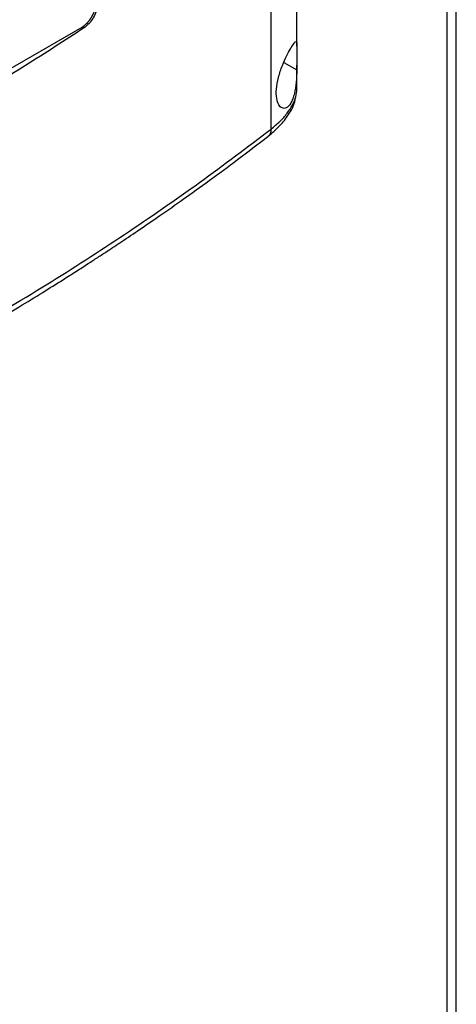
# Model space of a CAD drawing. Extents: x 0.4 to 10.6, y 0.4 to 8.1.
# Drawn here: x 3.1 to 3.3, y 5.4 to 5.7 of the extents above; entities that cross this region are included whole.
import ezdxf

# ---------------------------------------------------------------- set-up
doc = ezdxf.new("R2010")
doc.units = 0
doc.linetypes.add('SLD-SOLID', pattern=[0])
doc.layers.get('0').update_dxf_attribs({"linetype": 'CONTINUOUS'})

msp = doc.modelspace()

# ---------------------------------------------------------------- linework, layer by layer
at = {"color": 7, "linetype": 'SLD-SOLID'}
for p, q in [((3.28328, 6.78948), (3.28328, 5.2979)), ((3.28636, 5.29892), (3.28636, 6.78519)), ((3.22687, 5.6585), (3.22687, 5.96534)), ((3.23516, 5.68505), (3.23516, 5.96531)), ((3.16607, 5.69111), (3.09017, 5.6473)), ((3.23516, 5.6714), (3.23516, 5.67901)), ((3.23511, 5.67113), (3.23516, 5.67143))]:
    msp.add_line(p, q, dxfattribs=at)
at = {"color": 8, "linetype": 'SLD-SOLID'}
for p, q in [((3.16633, 5.69128), (3.16695, 5.69107)), ((3.23095, 5.6799), (3.23515, 5.67755))]:
    msp.add_line(p, q, dxfattribs=at)
at = {"color": 7, "linetype": 'SLD-SOLID'}
for points, knots in [([(3.1707, 5.69953), (3.1707, 5.69947), (3.17069, 5.69933), (3.17069, 5.69915), (3.17068, 5.69901), (3.17067, 5.69887), (3.17065, 5.69872), (3.17064, 5.69858), (3.17062, 5.69843), (3.1706, 5.69828), (3.17056, 5.6981), (3.17054, 5.69795), (3.17051, 5.69779), (3.17047, 5.69764), (3.17044, 5.69749), (3.1704, 5.69734), (3.17036, 5.69719), (3.17032, 5.69703), (3.17027, 5.69688), (3.17022, 5.69673), (3.17017, 5.69657), (3.17012, 5.69642), (3.17006, 5.69627), (3.17001, 5.69611), (3.16994, 5.69596), (3.16988, 5.69581), (3.16982, 5.69565), (3.16975, 5.6955), (3.16968, 5.69535), (3.16961, 5.6952), (3.16953, 5.69505), (3.16945, 5.6949), (3.16938, 5.69475), (3.16929, 5.6946), (3.16921, 5.69446), (3.16913, 5.69431), (3.16904, 5.69417), (3.16895, 5.69402), (3.16886, 5.69388), (3.16876, 5.69374), (3.16867, 5.69361), (3.16857, 5.69347), (3.16847, 5.69334), (3.1684, 5.69324), (3.1683, 5.69311), (3.16819, 5.69298), (3.16809, 5.69285), (3.16798, 5.69273), (3.16787, 5.69261), (3.16776, 5.69249), (3.16768, 5.6924), (3.16757, 5.69229), (3.16746, 5.69218), (3.16734, 5.69207), (3.16723, 5.69197), (3.16711, 5.69187), (3.167, 5.69177), (3.16691, 5.6917), (3.16679, 5.6916), (3.16668, 5.69151), (3.16656, 5.69143), (3.16647, 5.69137), (3.16631, 5.69126), (3.16617, 5.69118), (3.16607, 5.69111)], [0, 0, 0, 0, 0.0236689, 0.0473378, 0.059171, 0.0710042, 0.0946732, 0.1065064, 0.1183396, 0.1420086, 0.1538418, 0.1775108, 0.189344, 0.2011772, 0.2248463, 0.2366795, 0.2485128, 0.2721819, 0.2840151, 0.2958484, 0.3195175, 0.3313508, 0.3431841, 0.3668533, 0.3786866, 0.3905199, 0.4141893, 0.4260226, 0.4378558, 0.4615254, 0.4733586, 0.485192, 0.5088616, 0.5206949, 0.5325282, 0.556198, 0.5680313, 0.5798646, 0.6035345, 0.6153679, 0.6272012, 0.6508713, 0.6627046, 0.674538, 0.6863714, 0.7100416, 0.721875, 0.7337084, 0.7573787, 0.7692121, 0.7810455, 0.7928789, 0.8165494, 0.8283828, 0.8402162, 0.8638868, 0.8757203, 0.8875537, 0.8993871, 0.9230578, 0.9348912, 0.9467247, 0.9585581, 1, 1, 1, 1]), ([(3.17117, 5.69909), (3.17112, 5.69841), (3.17102, 5.69708), (3.17023, 5.69494), (3.1691, 5.69307), (3.16795, 5.6918), (3.16722, 5.69127), (3.16695, 5.69107)], [0, 0, 0, 0, 0.233104, 0.462393, 0.673514, 0.880237, 1, 1, 1, 1]), ([(3.16695, 5.69107), (3.16068, 5.68698), (3.14814, 5.67879), (3.12861, 5.66716), (3.10861, 5.65596), (3.09483, 5.64896), (3.08793, 5.64546)], [0, 0, 0, 0, 0.249497, 0.499194, 0.749496, 1, 1, 1, 1]), ([(3.22925, 5.67508), (3.22964, 5.67638), (3.23038, 5.67881), (3.23185, 5.68199), (3.23313, 5.68436), (3.23418, 5.68598), (3.23488, 5.68675), (3.23515, 5.68642), (3.23517, 5.68504), (3.23515, 5.68296), (3.23517, 5.68038), (3.23516, 5.67849), (3.23515, 5.67755)], [0, 0, 0, 0, 0.117298, 0.219032, 0.316451, 0.417098, 0.528059, 0.65281, 0.752765, 0.835399, 0.918204, 1, 1, 1, 1]), ([(3.23515, 5.67755), (3.23511, 5.6762), (3.23503, 5.67347), (3.23454, 5.67033), (3.23387, 5.66814), (3.23304, 5.66637), (3.23181, 5.66511), (3.23039, 5.66507), (3.22927, 5.66618), (3.22859, 5.6683), (3.22846, 5.67133), (3.22898, 5.67379), (3.22925, 5.67508)], [0, 0, 0, 0, 0.11615, 0.235108, 0.298079, 0.363292, 0.477813, 0.578217, 0.675174, 0.77579, 0.882641, 1, 1, 1, 1]), ([(3.22596, 5.65621), (3.22723, 5.65727), (3.22979, 5.65941), (3.2326, 5.66313), (3.23436, 5.66621), (3.23462, 5.66813), (3.23468, 5.66858)], [0, 0, 0, 0, 0.299421, 0.602807, 0.904814, 1, 1, 1, 1]), ([(3.12762, 5.59057), (3.13088, 5.59247), (3.13707, 5.59607), (3.14569, 5.60125), (3.15323, 5.60587), (3.15934, 5.6097), (3.16418, 5.61277), (3.16791, 5.61517), (3.17118, 5.6173), (3.17479, 5.61967), (3.17927, 5.62263), (3.18495, 5.62645), (3.19154, 5.63098), (3.19903, 5.63622), (3.20735, 5.6422), (3.21647, 5.64892), (3.2227, 5.6537), (3.22596, 5.65621)], [0, 0, 0, 0, 0.0924893, 0.1753086, 0.2484522, 0.3119204, 0.355003, 0.3921177, 0.4232678, 0.453246, 0.5010773, 0.5590486, 0.62714, 0.7053238, 0.7935632, 0.8918095, 1, 1, 1, 1]), ([(3.12849, 5.59284), (3.13729, 5.59803), (3.15487, 5.60839), (3.17996, 5.62462), (3.20412, 5.64126), (3.2193, 5.65276), (3.22687, 5.6585)], [0, 0, 0, 0, 0.250717, 0.501146, 0.751002, 1, 1, 1, 1])]:
    msp.add_open_spline(points, degree=3, knots=knots, dxfattribs=at)
at = {"color": 8, "linetype": 'SLD-SOLID'}
for points, knots in [([(3.22687, 5.6585), (3.22785, 5.65931), (3.22981, 5.66093), (3.23211, 5.66353), (3.23383, 5.66618), (3.23493, 5.66883), (3.23508, 5.67056), (3.23515, 5.6714)], [0, 0, 0, 0, 0.207338, 0.413485, 0.616682, 0.815208, 1, 1, 1, 1]), ([(3.22687, 5.6585), (3.22683, 5.65808), (3.22676, 5.65728), (3.22637, 5.65653), (3.22602, 5.65627), (3.22595, 5.65622)], [0, 0, 0, 0, 0.460868, 0.892552, 1, 1, 1, 1])]:
    msp.add_open_spline(points, degree=3, knots=knots, dxfattribs=at)

doc.saveas('drawing.dxf')
